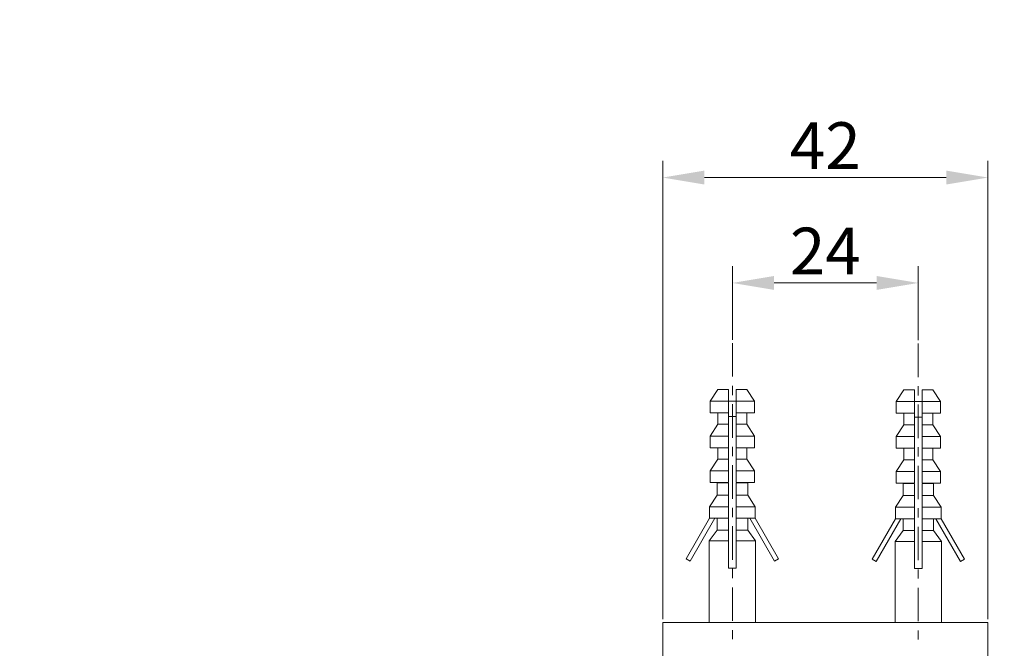
# Model space of a CAD drawing. Units: millimetres. Extents: x -13 to 3234, y -30 to 3012.
# Drawn here: x 866 to 1456, y 1884 to 2259 of the extents above; entities that cross this region are included whole.
import ezdxf

# ---------------------------------------------------------------- set-up
doc = ezdxf.new("R2010")
doc.units = ezdxf.units.MM
doc.header["$MEASUREMENT"] = 0
doc.linetypes.add('2. CENTER', pattern=[36.5, 20, -5.5, 5.5, -5.5])
for name, color, linetype in [('__ 1', 7, 'Continuous'), ('Default', 18, 'Continuous'), ('General Dimension', 18, 'Continuous')]:
    doc.layers.add(name, color=color, linetype=linetype)
doc.styles.add('Arial', font='arial.ttf')
doc.dimstyles.new('Standard (TOTO)', dxfattribs={"dimtxt": 28, "dimasz": 25, "dimexe": 10, "dimexo": 2, "dimgap": 5, "dimtad": 1, "dimtoh": 1, "dimdec": 0, "dimzin": 1, "dimdsep": 46, "dimtxsty": 'Arial', "dimcen": 20, "dimadec": 0, "dimazin": 1, "dimtfac": 1, "dimtdec": 4, "dimtix": 1, "dimtmove": 1, "dimatfit": 3, "dimfxl": 0, "dimtolj": 1, "dimtzin": 1, "dimlwd": 18, "dimlwe": 18, "dimarcsym": 0})

# ---------------------------------------------------------------- blocks, each defined once
blk = doc.blocks.new('*D4012')
at = {"layer": 'Default', "color": 0, "lineweight": 18}
for p, q in [((1251.08, 1901.13), (1251.08, 2175.13)), ((1445.72, 1901.13), (1445.72, 2175.13)), ((1276.08, 2165.13), (1420.72, 2165.13))]:
    blk.add_line(p, q, dxfattribs=at)
at = {"layer": 'Default', "color": 0}
for points in [[(1276.08, 2169.29), (1276.08, 2160.96), (1251.08, 2165.13)], [(1420.72, 2160.96), (1420.72, 2169.29), (1445.72, 2165.13)]]:
    blk.add_solid(points, dxfattribs=at)
at = {"layer": 'Defpoints', "color": 0}
for p in [(1445.72, 2165.13), (1251.08, 1899.13), (1445.72, 1899.13)]:
    blk.add_point(p, dxfattribs=at)
at = {"layer": 'Default', "color": 0, "insert": (1348.4, 2184.18), "char_height": 28, "attachment_point": 5, "style": 'Arial'}
blk.add_mtext('\\A1;42', dxfattribs=at)
blk = doc.blocks.new('*D4013')
at = {"layer": 'Default', "color": 0, "lineweight": 18}
for p, q in [((1292.77, 2068.12), (1292.77, 2112.12)), ((1404.05, 2067.88), (1404.05, 2112.12)), ((1317.77, 2102.12), (1379.05, 2102.12))]:
    blk.add_line(p, q, dxfattribs=at)
at = {"layer": 'Default', "color": 0}
for points in [[(1317.77, 2106.29), (1317.77, 2097.96), (1292.77, 2102.12)], [(1379.05, 2097.96), (1379.05, 2106.29), (1404.05, 2102.12)]]:
    blk.add_solid(points, dxfattribs=at)
at = {"layer": 'Defpoints', "color": 0}
for p in [(1404.05, 2102.12), (1292.77, 2066.12), (1404.05, 2065.88)]:
    blk.add_point(p, dxfattribs=at)
at = {"layer": 'Default', "color": 0, "insert": (1348.41, 2121.18), "char_height": 28, "attachment_point": 5, "style": 'Arial'}
blk.add_mtext('\\A1;24', dxfattribs=at)

msp = doc.modelspace()

# ---------------------------------------------------------------- linework, layer by layer
at = {"layer": '__ 1', "color": 0, "linetype": '2. CENTER', "lineweight": 5}
for points in [[(1292.77, 2066.12), (1292.77, 1884.88)], [(1404.05, 2065.88), (1404.05, 1884.52)]]:
    msp.add_lwpolyline(points, dxfattribs=at)
at = {"layer": '__ 1', "color": 0, "lineweight": 9}
for points in [[(1284, 2038.43), (1279.45, 2031.53)], [(1290.42, 2038.43), (1284, 2038.43)], [(1290.42, 2031.53), (1290.42, 2038.43)], [(1301.53, 2038.43), (1295.1, 2038.43)], [(1295.1, 2031.53), (1295.1, 2038.43)], [(1306.08, 2031.53), (1301.53, 2038.43)], [(1395.29, 2038.19), (1390.73, 2031.19)], [(1401.71, 2038.19), (1395.29, 2038.19)], [(1401.71, 2031.19), (1401.71, 2038.19)], [(1412.8, 2038.19), (1406.38, 2038.19)], [(1406.38, 2031.19), (1406.38, 2038.19)], [(1417.36, 2031.19), (1412.8, 2038.19)], [(1279.45, 2031.53), (1279.45, 2024.52)], [(1290.42, 2031.53), (1279.45, 2031.53)], [(1290.42, 2024.52), (1290.42, 2031.53)], [(1290.42, 2031.53), (1295.1, 2031.53)], [(1306.08, 2031.53), (1295.1, 2031.53)], [(1295.1, 2024.52), (1295.1, 2031.53)], [(1306.08, 2024.52), (1306.08, 2031.53)], [(1390.73, 2031.19), (1390.73, 2024.29)], [(1401.71, 2031.19), (1390.73, 2031.19)], [(1401.71, 2024.29), (1401.71, 2031.19)], [(1401.71, 2031.19), (1406.38, 2031.19)], [(1417.36, 2031.19), (1406.38, 2031.19)], [(1406.38, 2024.29), (1406.38, 2031.19)], [(1417.36, 2024.29), (1417.36, 2031.19)], [(1290.42, 2024.52), (1279.45, 2024.52)], [(1284, 2024.52), (1284, 2017.63)], [(1290.42, 2017.63), (1290.42, 2024.52)], [(1290.42, 2022.19), (1295.1, 2022.19)], [(1306.08, 2024.52), (1295.1, 2024.52)], [(1295.1, 2017.63), (1295.1, 2024.52)], [(1301.53, 2017.63), (1301.53, 2024.52)], [(1401.71, 2024.29), (1390.73, 2024.29)], [(1395.29, 2024.29), (1395.29, 2017.28)], [(1401.71, 2017.28), (1401.71, 2024.29)], [(1401.71, 2021.96), (1406.38, 2021.96)], [(1417.36, 2024.29), (1406.38, 2024.29)], [(1406.38, 2017.28), (1406.38, 2024.29)], [(1412.8, 2017.28), (1412.8, 2024.29)], [(1284, 2017.63), (1279.45, 2010.61)], [(1290.42, 2017.63), (1284, 2017.63)], [(1290.42, 2010.61), (1290.42, 2017.63)], [(1301.53, 2017.63), (1295.1, 2017.63)], [(1295.1, 2010.61), (1295.1, 2017.63)], [(1306.08, 2010.61), (1301.53, 2017.63)], [(1395.29, 2017.28), (1390.73, 2010.38)], [(1401.71, 2017.28), (1395.29, 2017.28)], [(1401.71, 2010.38), (1401.71, 2017.28)], [(1412.8, 2017.28), (1406.38, 2017.28)], [(1406.38, 2010.38), (1406.38, 2017.28)], [(1417.36, 2010.38), (1412.8, 2017.28)], [(1279.45, 2010.61), (1279.45, 2003.6)], [(1290.42, 2010.61), (1279.45, 2010.61)], [(1290.42, 2003.6), (1290.42, 2010.61)], [(1306.08, 2010.61), (1295.1, 2010.61)], [(1295.1, 2003.6), (1295.1, 2010.61)], [(1306.08, 2003.6), (1306.08, 2010.61)], [(1390.73, 2010.38), (1390.73, 2003.37)], [(1401.71, 2010.38), (1390.73, 2010.38)], [(1401.71, 2003.37), (1401.71, 2010.38)], [(1417.36, 2010.38), (1406.38, 2010.38)], [(1406.38, 2003.37), (1406.38, 2010.38)], [(1417.36, 2003.37), (1417.36, 2010.38)], [(1290.42, 2003.6), (1279.45, 2003.6)], [(1284, 2003.6), (1284, 1996.71)], [(1290.42, 1996.71), (1290.42, 2003.6)], [(1306.08, 2003.6), (1295.1, 2003.6)], [(1295.1, 1996.71), (1295.1, 2003.6)], [(1301.53, 1996.71), (1301.53, 2003.6)], [(1401.71, 2003.37), (1390.73, 2003.37)], [(1395.29, 2003.37), (1395.29, 1996.35)], [(1401.71, 1996.35), (1401.71, 2003.37)], [(1417.36, 2003.37), (1406.38, 2003.37)], [(1406.38, 1996.35), (1406.38, 2003.37)], [(1412.8, 1996.35), (1412.8, 2003.37)], [(1284, 1996.71), (1279.45, 1989.7)], [(1290.42, 1996.71), (1284, 1996.71)], [(1290.42, 1989.7), (1290.42, 1996.71)], [(1301.53, 1996.71), (1295.1, 1996.71)], [(1295.1, 1989.7), (1295.1, 1996.71)], [(1306.08, 1989.7), (1301.53, 1996.71)], [(1395.29, 1996.35), (1390.73, 1989.46)], [(1401.71, 1996.35), (1395.29, 1996.35)], [(1401.71, 1989.46), (1401.71, 1996.35)], [(1412.8, 1996.35), (1406.38, 1996.35)], [(1406.38, 1989.46), (1406.38, 1996.35)], [(1417.36, 1989.46), (1412.8, 1996.35)], [(1279.45, 1989.7), (1279.45, 1982.8)], [(1290.42, 1989.7), (1279.45, 1989.7)], [(1290.42, 1982.8), (1290.42, 1989.7)], [(1306.08, 1989.7), (1295.1, 1989.7)], [(1295.1, 1982.8), (1295.1, 1989.7)], [(1306.08, 1982.8), (1306.08, 1989.7)], [(1390.73, 1989.46), (1390.73, 1982.45)], [(1401.71, 1989.46), (1390.73, 1989.46)], [(1401.71, 1982.45), (1401.71, 1989.46)], [(1417.36, 1989.46), (1406.38, 1989.46)], [(1406.38, 1982.45), (1406.38, 1989.46)], [(1417.36, 1982.45), (1417.36, 1989.46)], [(1279.45, 1982.8), (1283.66, 1982.58)], [(1290.42, 1982.8), (1279.45, 1982.8)], [(1283.66, 1982.58), (1283.66, 1975.32)], [(1290.42, 1982.58), (1283.66, 1982.58)], [(1290.42, 1975.32), (1290.42, 1982.34)], [(1306.08, 1982.8), (1295.1, 1982.8)], [(1301.99, 1982.58), (1295.1, 1982.58)], [(1295.1, 1975.32), (1295.1, 1982.34)], [(1301.99, 1982.58), (1306.08, 1982.8)], [(1301.99, 1975.32), (1301.99, 1982.58)], [(1390.73, 1982.45), (1394.94, 1982.22)], [(1401.71, 1982.45), (1390.73, 1982.45)], [(1394.94, 1982.22), (1394.94, 1974.97)], [(1401.71, 1982.22), (1394.94, 1982.22)], [(1401.71, 1974.97), (1401.71, 1981.99)], [(1417.36, 1982.45), (1406.38, 1982.45)], [(1413.15, 1982.22), (1406.38, 1982.22)], [(1406.38, 1974.97), (1406.38, 1981.99)], [(1413.15, 1982.22), (1417.36, 1982.45)], [(1413.15, 1974.97), (1413.15, 1982.22)], [(1283.66, 1975.32), (1279.1, 1968.31)], [(1290.42, 1975.32), (1283.66, 1975.32)], [(1290.42, 1968.31), (1290.42, 1975.32)], [(1301.99, 1975.32), (1295.1, 1975.32)], [(1295.1, 1968.31), (1295.1, 1975.32)], [(1306.43, 1968.31), (1301.99, 1975.32)], [(1394.94, 1974.97), (1390.38, 1968.08)], [(1401.71, 1974.97), (1394.94, 1974.97)], [(1401.71, 1968.08), (1401.71, 1974.97)], [(1413.15, 1974.97), (1406.38, 1974.97)], [(1406.38, 1968.08), (1406.38, 1974.97)], [(1417.71, 1968.08), (1413.15, 1974.97)], [(1279.1, 1968.31), (1279.1, 1961.42)], [(1290.42, 1968.31), (1279.1, 1968.31)], [(1290.42, 1961.42), (1290.42, 1968.31)], [(1306.43, 1968.31), (1295.1, 1968.31)], [(1295.1, 1961.42), (1295.1, 1968.31)], [(1306.43, 1961.42), (1306.43, 1968.31)], [(1390.38, 1968.08), (1390.38, 1961.07)], [(1401.71, 1968.08), (1390.38, 1968.08)], [(1401.71, 1961.07), (1401.71, 1968.08)], [(1417.71, 1968.08), (1406.38, 1968.08)], [(1406.38, 1961.07), (1406.38, 1968.08)], [(1417.71, 1961.07), (1417.71, 1968.08)], [(1265.21, 1937.22), (1279.1, 1961.42)], [(1282.26, 1961.42), (1267.54, 1935.82)], [(1279.1, 1961.42), (1279.34, 1961.42)], [(1290.42, 1961.42), (1279.34, 1961.42)], [(1283.66, 1961.42), (1283.66, 1954.4)], [(1290.42, 1954.4), (1290.42, 1961.42)], [(1306.32, 1961.42), (1295.1, 1961.42)], [(1295.1, 1954.4), (1295.1, 1961.42)], [(1301.99, 1954.4), (1301.99, 1961.42)], [(1303.27, 1961.42), (1317.99, 1935.82)], [(1306.43, 1961.42), (1306.32, 1961.42)], [(1320.32, 1937.22), (1306.43, 1961.42)], [(1376.48, 1936.99), (1390.38, 1961.07)], [(1393.54, 1961.07), (1378.82, 1935.59)], [(1390.38, 1961.07), (1390.62, 1961.07)], [(1401.71, 1961.07), (1390.62, 1961.07)], [(1394.94, 1961.07), (1394.94, 1954.06)], [(1401.71, 1954.06), (1401.71, 1961.07)], [(1417.47, 1961.07), (1406.38, 1961.07)], [(1406.38, 1954.06), (1406.38, 1961.07)], [(1413.15, 1954.06), (1413.15, 1961.07)], [(1414.55, 1961.07), (1429.27, 1935.59)], [(1417.71, 1961.07), (1417.47, 1961.07)], [(1431.6, 1936.99), (1417.71, 1961.07)], [(1283.66, 1954.4), (1278.99, 1947.98)], [(1290.42, 1954.4), (1283.66, 1954.4)], [(1290.42, 1947.98), (1290.42, 1954.4)], [(1301.99, 1954.4), (1295.1, 1954.4)], [(1295.1, 1947.98), (1295.1, 1954.4)], [(1306.66, 1947.98), (1301.99, 1954.4)], [(1394.94, 1954.06), (1390.15, 1947.63)], [(1401.71, 1954.06), (1394.94, 1954.06)], [(1401.71, 1947.63), (1401.71, 1954.06)], [(1413.15, 1954.06), (1406.38, 1954.06)], [(1406.38, 1947.63), (1406.38, 1954.06)], [(1417.94, 1947.63), (1413.15, 1954.06)], [(1278.99, 1947.98), (1278.99, 1899.13)], [(1290.42, 1947.98), (1278.99, 1947.98)], [(1290.42, 1931.61), (1290.42, 1947.98)], [(1295.1, 1931.61), (1295.1, 1947.98)], [(1306.66, 1947.98), (1295.1, 1947.98)], [(1306.66, 1899.13), (1306.66, 1947.98)], [(1390.15, 1947.63), (1390.15, 1898.9)], [(1401.71, 1947.63), (1390.15, 1947.63)], [(1401.71, 1931.38), (1401.71, 1947.63)], [(1406.38, 1931.38), (1406.38, 1947.63)], [(1417.94, 1947.63), (1406.38, 1947.63)], [(1417.94, 1898.9), (1417.94, 1947.63)], [(1267.54, 1935.82), (1265.21, 1937.22)], [(1317.99, 1935.82), (1320.32, 1937.22)], [(1378.82, 1935.59), (1376.48, 1936.99)], [(1429.27, 1935.59), (1431.6, 1936.99)], [(1295.1, 1931.61), (1290.42, 1931.61)], [(1406.38, 1931.38), (1401.71, 1931.38)], [(1251.08, 1738.79), (1251.08, 1899.13)], [(1251.08, 1899.13), (1255.74, 1899.13)], [(1255.74, 1899.13), (1441.17, 1899.13)], [(1441.17, 1899.13), (1445.72, 1899.13)], [(1445.72, 1899.13), (1445.72, 1738.79)]]:
    msp.add_lwpolyline(points, dxfattribs=at)
at = {"layer": 'General Dimension', "color": 0}
msp.add_open_spline([(-0.04, 3000.05), (1599.96, 3000.05), (3199.96, 3000.05), (3199.96, 1500.05), (3199.96, 0.05), (1599.96, 0.05), (-0.04, 0.05), (-0.04, 1500.05), (-0.04, 3000.05)], degree=2, knots=[0, 0, 0, 1, 1, 2, 2, 3, 3, 4, 4, 4], dxfattribs=at)

# ---------------------------------------------------------------- dimensions: what is measured, and where the dimension line sits
at = {"layer": 'Default', "color": 0}
for base, p1, p2, text, picture, middle in [((1445.72, 2165.13), (1251.08, 1899.13), (1445.72, 1899.13), '42', '*D4012', (1348.4, 2184.18)), ((1404.05, 2102.12), (1292.77, 2066.12), (1404.05, 2065.88), '24', '*D4013', (1348.41, 2121.18))]:
    dim = msp.add_linear_dim(base=base, p1=p1, p2=p2, text=text, dimstyle='Standard (TOTO)', override={"dimscale": 1, "dimtxt": 28, "dimasz": 25, "dimexe": 10, "dimexo": 2, "dimgap": 5, "dimtad": 1, "dimtih": 0, "dimdec": 0, "dimzin": 1, "dimtxsty": 'Arial', "dimsah": 0, "dimcen": 20, "dimazin": 1, "dimtix": 0, "dimtmove": 0, "dimtzin": 1}, dxfattribs=at)
    dim.commit()
    dim.dimension.update_dxf_attribs({"geometry": picture, "text_midpoint": middle})

doc.saveas('drawing.dxf')
